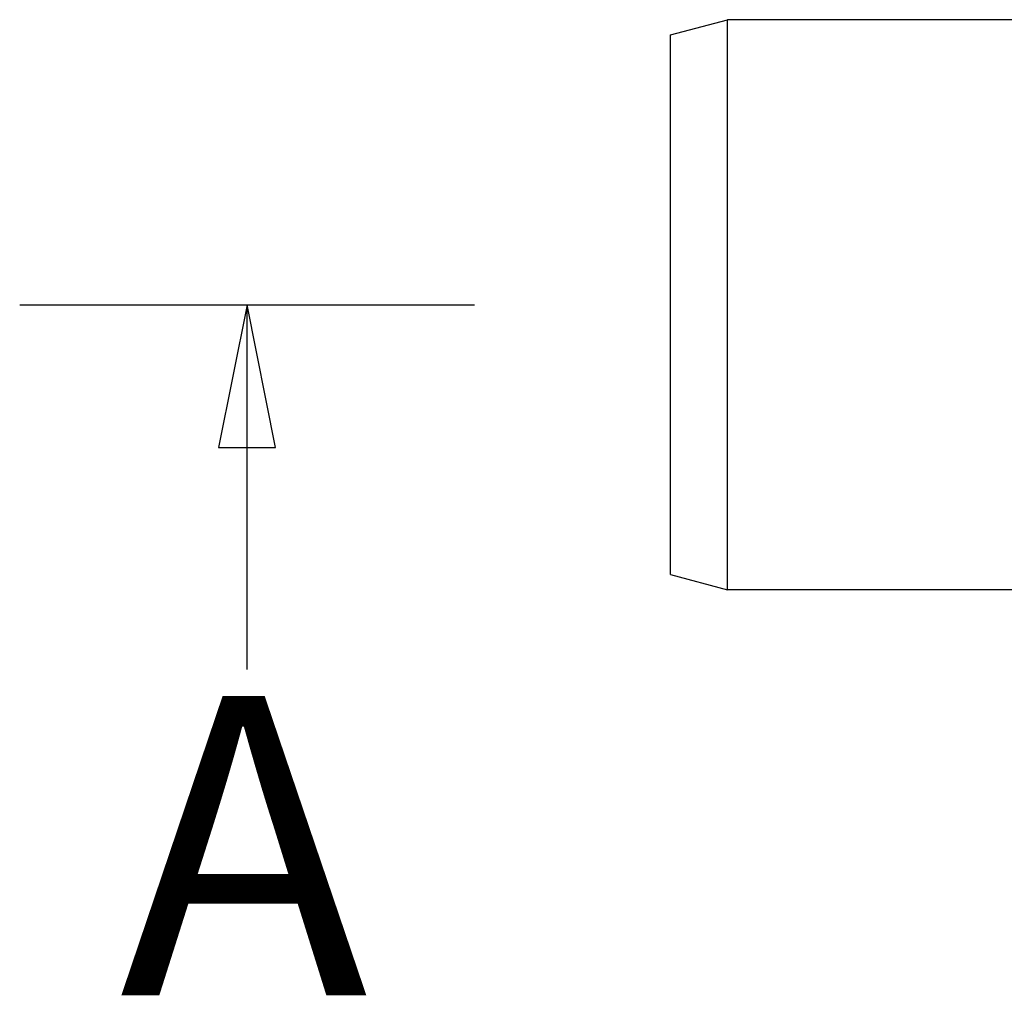
# Model space of a CAD drawing. Extents: x 112280 to 137735, y -2177 to 16835.
# Drawn here: x 117560 to 117906, y 10038 to 10380 of the extents above; entities that cross this region are included whole.
import ezdxf

# ---------------------------------------------------------------- set-up
doc = ezdxf.new("R2010")
doc.units = 0
doc.header["$LTSCALE"] = 2.5
doc.linetypes.add('CHAIN', pattern=[0.3543, 0.2362, -0.0295, 0.0591, -0.0295])
doc.layers.add('VIDITELNÁ__ISO_', color=7, linetype='CONTINUOUS')
doc.layers.add('ČÁRA_ŘEZU__ISO_', color=7, linetype='CHAIN')
doc.styles.add('TEXT_POPISU__ISO_', font='tahoma.ttf')

msp = doc.modelspace()

# ---------------------------------------------------------------- linework, layer by layer
at = {"layer": 'VIDITELNÁ__ISO_'}
for p, q in [((117788.59, 10374.89), (117808.59, 10380.25)), ((117808.59, 10180.25), (117808.59, 10380.25)), ((117929.64, 10380.25), (117808.59, 10380.25)), ((117788.59, 10185.61), (117788.59, 10374.89)), ((117788.59, 10185.61), (117808.59, 10180.25)), ((117914.77, 10180.25), (117808.59, 10180.25))]:
    msp.add_line(p, q, dxfattribs=at)
at = {"layer": 'ČÁRA_ŘEZU__ISO_', "linetype": 'CONTINUOUS'}
for p, q in [((117560.25, 10280.25), (117719.77, 10280.25)), ((117640.01, 10280.25), (117630.01, 10230.25)), ((117640.01, 10230.25), (117640.01, 10280.25)), ((117650.01, 10230.25), (117640.01, 10280.25)), ((117630.01, 10230.25), (117650.01, 10230.25)), ((117640.01, 10152.34), (117640.01, 10230.25))]:
    msp.add_line(p, q, dxfattribs=at)
at = {"layer": 'ČÁRA_ŘEZU__ISO_', "linetype": 'CONTINUOUS', "flags": 128}
msp.add_lwpolyline([(117650.01, 10230.25), (117640.01, 10280.25), (117630.01, 10230.25), (117650.01, 10230.25)], dxfattribs=at)
at = {"layer": 'ČÁRA_ŘEZU__ISO_'}
msp.add_solid([(117650.01, 10230.25), (117640.01, 10280.25), (117630.01, 10230.25), (117650.01, 10230.25)], dxfattribs=at)

# ---------------------------------------------------------------- texts
at = {"layer": 'ČÁRA_ŘEZU__ISO_', "insert": (117595.35, 10005.25), "char_height": 105, "attachment_point": 7, "style": 'TEXT_POPISU__ISO_'}
msp.add_mtext('A', dxfattribs=at)

doc.saveas('drawing.dxf')
